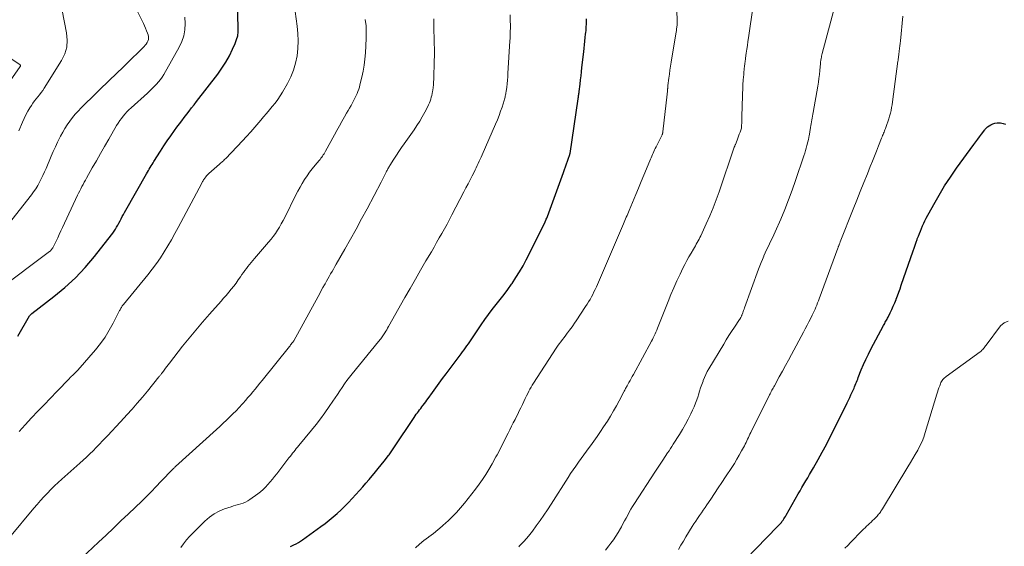
# Model space of a CAD drawing. Units: feet. Extents: x 2030000 to 2035029, y 565000 to 570000.
# Drawn here: x 2032258 to 2032453, y 565754 to 565859 of the extents above; entities that cross this region are included whole.
import ezdxf

# ---------------------------------------------------------------- set-up
doc = ezdxf.new("R2010")
doc.units = ezdxf.units.FT
doc.header["$LTSCALE"] = 100
doc.header["$MEASUREMENT"] = 0
doc.layers.add('CONTOUR INDEX', color=32, linetype='Continuous', lineweight=25)
doc.layers.add('CONTOUR INTERMEDIATE', color=40, linetype='Continuous', lineweight=15)

msp = doc.modelspace()

# ---------------------------------------------------------------- linework, layer by layer
at = {"layer": 'CONTOUR INDEX', "flags": 128}
for points, elevation in [([(2032258.14, 565796.04), (2032260.46, 565800.05), (2032260.5, 565800.1), (2032260.53, 565800.15), (2032260.57, 565800.2), (2032260.61, 565800.25), (2032260.64, 565800.28), (2032260.69, 565800.34), (2032260.75, 565800.39), (2032260.81, 565800.45), (2032260.88, 565800.5), (2032265.27, 565803.87), (2032267.46, 565805.68), (2032269.55, 565807.59), (2032271.49, 565809.66), (2032273.33, 565811.82), (2032276.68, 565816.08), (2032276.96, 565816.45), (2032277.22, 565816.83), (2032277.47, 565817.22), (2032277.7, 565817.62), (2032277.93, 565818.03), (2032278.15, 565818.44), (2032278.37, 565818.85), (2032278.58, 565819.26), (2032278.6, 565819.29), (2032278.82, 565819.71), (2032279.05, 565820.13), (2032279.28, 565820.55), (2032279.51, 565820.97), (2032283.64, 565828.21), (2032283.82, 565828.52), (2032284, 565828.83), (2032284.17, 565829.13), (2032284.35, 565829.44), (2032284.53, 565829.74), (2032284.71, 565830.05), (2032284.9, 565830.35), (2032285.08, 565830.65), (2032286.36, 565832.67), (2032287.02, 565833.71), (2032287.7, 565834.73), (2032288.41, 565835.73), (2032289.13, 565836.73), (2032289.64, 565837.42), (2032290.12, 565838.06), (2032290.6, 565838.7), (2032291.08, 565839.33), (2032291.57, 565839.96), (2032292.06, 565840.59), (2032292.55, 565841.22), (2032293.03, 565841.85), (2032293.52, 565842.48), (2032297.72, 565847.94), (2032298.55, 565849.11), (2032299.33, 565850.31), (2032300.03, 565851.57), (2032300.67, 565852.85), (2032301.18, 565853.99), (2032301.46, 565854.75), (2032301.67, 565855.52), (2032301.77, 565856.31), (2032301.79, 565857.12), (2032301.61, 565861.69)], 860), ([(2032367.41, 565831.89), (2032367.42, 565831.95), (2032367.44, 565832.02), (2032367.46, 565832.08), (2032367.47, 565832.15), (2032367.48, 565832.21), (2032369.09, 565843.02), (2032369.12, 565843.19), (2032369.14, 565843.36), (2032369.17, 565843.54), (2032369.19, 565843.71), (2032369.22, 565843.91), (2032369.23, 565843.98), (2032369.24, 565844.06), (2032369.25, 565844.13), (2032369.26, 565844.2), (2032369.27, 565844.28), (2032369.27, 565844.35), (2032369.28, 565844.42), (2032369.29, 565844.5), (2032369.47, 565845.96), (2032369.57, 565846.77), (2032369.67, 565847.58), (2032369.76, 565848.39), (2032369.85, 565849.2), (2032370.2, 565852.33), (2032370.28, 565853.04), (2032370.35, 565853.75), (2032370.43, 565854.45), (2032370.51, 565855.16), (2032370.57, 565855.8), (2032370.61, 565856.19), (2032370.65, 565856.57), (2032370.67, 565856.96), (2032370.7, 565857.35), (2032370.72, 565857.73), (2032370.73, 565858.12), (2032370.74, 565858.5), (2032370.75, 565858.89)], 880), ([(2032400.17, 565749.73), (2032408.59, 565758.37), (2032408.71, 565758.5), (2032408.84, 565758.63), (2032408.97, 565758.76), (2032409.09, 565758.9), (2032409.21, 565759.03), (2032409.33, 565759.17), (2032409.44, 565759.32), (2032409.55, 565759.46), (2032409.67, 565759.63), (2032409.83, 565759.86), (2032409.98, 565760.1), (2032410.13, 565760.34), (2032410.27, 565760.59), (2032412.67, 565764.81), (2032413.04, 565765.45), (2032413.41, 565766.1), (2032413.79, 565766.74), (2032414.17, 565767.38), (2032414.55, 565768.02), (2032414.93, 565768.66), (2032415.3, 565769.3), (2032415.67, 565769.95), (2032416.61, 565771.61), (2032417.43, 565773.09), (2032418.24, 565774.58), (2032419.01, 565776.08), (2032419.77, 565777.6), (2032422.36, 565782.87), (2032422.61, 565783.39), (2032422.87, 565783.92), (2032423.12, 565784.45), (2032423.37, 565784.98), (2032423.59, 565785.45), (2032423.72, 565785.74), (2032423.85, 565786.04), (2032423.98, 565786.34), (2032424.1, 565786.64), (2032424.22, 565786.94), (2032424.33, 565787.25), (2032424.45, 565787.55), (2032424.57, 565787.85), (2032425.17, 565789.35), (2032425.61, 565790.4), (2032426.06, 565791.43), (2032426.56, 565792.45), (2032427.07, 565793.46), (2032429.58, 565798.17), (2032429.7, 565798.37), (2032429.81, 565798.58), (2032429.92, 565798.79), (2032430.04, 565798.99), (2032430.16, 565799.2), (2032430.27, 565799.41), (2032430.38, 565799.62), (2032430.48, 565799.83), (2032430.9, 565800.68), (2032431.21, 565801.32), (2032431.5, 565801.97), (2032431.78, 565802.63), (2032432.05, 565803.29), (2032432.07, 565803.34), (2032432.33, 565804.04), (2032432.59, 565804.73), (2032432.84, 565805.43), (2032433.09, 565806.13), (2032435.41, 565812.91), (2032435.61, 565813.48), (2032435.81, 565814.06), (2032436.02, 565814.63), (2032436.22, 565815.2), (2032436.26, 565815.3), (2032436.46, 565815.82), (2032436.66, 565816.34), (2032436.86, 565816.86), (2032437.07, 565817.37), (2032437.29, 565817.88), (2032437.52, 565818.38), (2032437.77, 565818.88), (2032438.02, 565819.37), (2032439.52, 565822.12), (2032440.56, 565823.96), (2032441.66, 565825.78), (2032442.82, 565827.54), (2032444.04, 565829.28), (2032447.46, 565833.98), (2032447.84, 565834.49), (2032448.22, 565835.01), (2032448.6, 565835.52), (2032448.98, 565836.04), (2032449.63, 565836.91), (2032449.69, 565836.99), (2032449.75, 565837.07), (2032449.81, 565837.14), (2032449.87, 565837.22), (2032449.93, 565837.29), (2032450, 565837.36), (2032450.07, 565837.42), (2032450.15, 565837.48), (2032450.8, 565837.9), (2032451.21, 565838.1), (2032451.64, 565838.24), (2032452.09, 565838.29), (2032452.56, 565838.27), (2032452.7, 565838.25), (2032453.23, 565838.14), (2032453.75, 565837.99)], 900), ([(2032312.14, 565754.4), (2032312.39, 565754.52), (2032312.79, 565754.72), (2032313.24, 565754.95), (2032313.68, 565755.19), (2032314.1, 565755.46), (2032314.52, 565755.75), (2032318.14, 565758.35), (2032318.97, 565758.97), (2032319.8, 565759.61), (2032320.6, 565760.27), (2032321.4, 565760.95), (2032322.16, 565761.65), (2032322.92, 565762.37), (2032323.64, 565763.12), (2032324.35, 565763.88), (2032325.8, 565765.51), (2032326.43, 565766.23), (2032327.06, 565766.95), (2032327.68, 565767.67), (2032328.3, 565768.4), (2032328.34, 565768.45), (2032328.94, 565769.16), (2032329.52, 565769.87), (2032330.1, 565770.59), (2032330.68, 565771.32), (2032331.53, 565772.4), (2032331.68, 565772.58), (2032331.82, 565772.77), (2032331.96, 565772.96), (2032332.09, 565773.16), (2032332.22, 565773.35), (2032332.36, 565773.55), (2032332.49, 565773.74), (2032332.62, 565773.94), (2032336.62, 565779.97), (2032336.82, 565780.27), (2032337.03, 565780.57), (2032337.25, 565780.87), (2032337.47, 565781.16), (2032337.69, 565781.45), (2032337.91, 565781.74), (2032338.13, 565782.02), (2032338.35, 565782.31), (2032338.41, 565782.38), (2032338.65, 565782.71), (2032338.9, 565783.04), (2032339.14, 565783.37), (2032339.38, 565783.7), (2032340.24, 565784.9), (2032340.91, 565785.83), (2032341.58, 565786.76), (2032342.26, 565787.68), (2032342.95, 565788.6), (2032345.93, 565792.55), (2032346.22, 565792.94), (2032346.51, 565793.34), (2032346.8, 565793.73), (2032347.08, 565794.13), (2032347.36, 565794.53), (2032347.64, 565794.93), (2032347.92, 565795.34), (2032348.19, 565795.74), (2032349.87, 565798.27), (2032350.59, 565799.31), (2032351.32, 565800.33), (2032352.08, 565801.33), (2032352.86, 565802.31), (2032353.65, 565803.3), (2032354.42, 565804.29), (2032355.17, 565805.3), (2032355.9, 565806.32), (2032356.02, 565806.5), (2032356.78, 565807.63), (2032357.5, 565808.79), (2032358.18, 565809.97), (2032358.82, 565811.17), (2032362.49, 565818.46), (2032362.5, 565818.48), (2032362.51, 565818.5), (2032362.52, 565818.52), (2032362.52, 565818.54), (2032362.56, 565818.62), (2032362.57, 565818.64), (2032362.58, 565818.66), (2032362.59, 565818.68), (2032362.59, 565818.7), (2032362.72, 565819.01), (2032362.79, 565819.19), (2032362.86, 565819.37), (2032362.93, 565819.54), (2032362.99, 565819.72), (2032366.17, 565828.47), (2032366.38, 565829.03), (2032366.58, 565829.59), (2032366.78, 565830.15), (2032366.99, 565830.7), (2032367.34, 565831.7), (2032367.37, 565831.76), (2032367.39, 565831.82), (2032367.41, 565831.89)], 880)]:
    msp.add_lwpolyline(points, dxfattribs=dict(at, elevation=elevation))
at = {"layer": 'CONTOUR INTERMEDIATE', "flags": 128}
for points, elevation in [([(2032336.88, 565754.16), (2032337.7, 565754.89), (2032338.55, 565755.58), (2032339.43, 565756.25), (2032339.5, 565756.3), (2032340.42, 565756.99), (2032341.31, 565757.7), (2032342.19, 565758.44), (2032343.04, 565759.2), (2032343.2, 565759.34), (2032344.1, 565760.21), (2032344.97, 565761.1), (2032345.79, 565762.04), (2032346.59, 565763), (2032348.77, 565765.78), (2032349.47, 565766.71), (2032350.14, 565767.66), (2032350.78, 565768.64), (2032351.39, 565769.64), (2032352.05, 565770.78), (2032352.3, 565771.22), (2032352.55, 565771.67), (2032352.79, 565772.12), (2032353.03, 565772.57), (2032355.21, 565776.85), (2032355.55, 565777.52), (2032355.9, 565778.2), (2032356.25, 565778.88), (2032356.59, 565779.55), (2032356.82, 565779.99), (2032357.05, 565780.45), (2032357.28, 565780.91), (2032357.51, 565781.37), (2032357.73, 565781.83), (2032358.06, 565782.54), (2032358.33, 565783.11), (2032358.61, 565783.69), (2032358.89, 565784.26), (2032359.17, 565784.83), (2032359.35, 565785.18), (2032359.55, 565785.57), (2032359.76, 565785.96), (2032359.98, 565786.33), (2032360.22, 565786.71), (2032364.73, 565793.65), (2032365.02, 565794.09), (2032365.33, 565794.52), (2032365.64, 565794.95), (2032365.96, 565795.37), (2032366.29, 565795.79), (2032366.62, 565796.21), (2032366.94, 565796.64), (2032367.26, 565797.06), (2032367.33, 565797.16), (2032367.69, 565797.63), (2032368.03, 565798.11), (2032368.37, 565798.6), (2032368.7, 565799.09), (2032370.57, 565801.89), (2032370.87, 565802.36), (2032371.16, 565802.83), (2032371.45, 565803.32), (2032371.72, 565803.81), (2032371.98, 565804.3), (2032372.23, 565804.8), (2032372.47, 565805.31), (2032372.7, 565805.82), (2032378.07, 565818.25), (2032378.21, 565818.58), (2032378.35, 565818.91), (2032378.49, 565819.24), (2032378.63, 565819.57), (2032378.77, 565819.9), (2032378.91, 565820.23), (2032379.04, 565820.56), (2032379.18, 565820.9), (2032380.5, 565824.09), (2032381.02, 565825.36), (2032381.54, 565826.63), (2032382.07, 565827.89), (2032382.6, 565829.16), (2032383.4, 565831.07), (2032383.53, 565831.38), (2032383.66, 565831.69), (2032383.79, 565831.99), (2032383.93, 565832.3), (2032384.07, 565832.6), (2032384.22, 565832.9), (2032384.36, 565833.2), (2032384.51, 565833.5), (2032385.66, 565835.79), (2032385.7, 565835.87), (2032385.73, 565835.96), (2032385.77, 565836.05), (2032385.8, 565836.14), (2032385.82, 565836.23), (2032385.84, 565836.32), (2032385.86, 565836.41), (2032385.87, 565836.5), (2032386.72, 565843.98), (2032386.74, 565844.18), (2032386.76, 565844.38), (2032386.78, 565844.58), (2032386.79, 565844.78), (2032386.81, 565845.02), (2032386.82, 565845.1), (2032386.82, 565845.18), (2032386.83, 565845.27), (2032386.84, 565845.35), (2032386.84, 565845.43), (2032386.85, 565845.51), (2032386.86, 565845.59), (2032386.87, 565845.67), (2032387.05, 565847.1), (2032387.16, 565847.9), (2032387.27, 565848.69), (2032387.39, 565849.49), (2032387.52, 565850.28), (2032388.43, 565855.88), (2032388.49, 565856.21), (2032388.54, 565856.55), (2032388.58, 565856.88), (2032388.62, 565857.22), (2032388.68, 565857.67), (2032388.69, 565857.78), (2032388.7, 565857.89), (2032388.71, 565858.01), (2032388.71, 565858.12), (2032388.71, 565858.23), (2032388.71, 565858.34), (2032388.71, 565858.46), (2032388.7, 565858.57), (2032388.3, 565869.37)], 884), ([(2032254.75, 565816.29), (2032260.81, 565823.99), (2032261.25, 565824.59), (2032261.68, 565825.21), (2032262.07, 565825.86), (2032262.44, 565826.51), (2032262.78, 565827.18), (2032263.11, 565827.86), (2032263.42, 565828.55), (2032263.73, 565829.24), (2032264.74, 565831.65), (2032265.15, 565832.59), (2032265.57, 565833.53), (2032266.01, 565834.46), (2032266.46, 565835.38), (2032266.6, 565835.66), (2032267.01, 565836.42), (2032267.45, 565837.17), (2032267.92, 565837.9), (2032268.42, 565838.61), (2032268.95, 565839.3), (2032269.5, 565839.96), (2032270.09, 565840.61), (2032270.69, 565841.23), (2032276.76, 565847.19), (2032277.11, 565847.53), (2032277.45, 565847.86), (2032277.8, 565848.19), (2032278.15, 565848.52), (2032278.51, 565848.85), (2032278.86, 565849.18), (2032279.2, 565849.52), (2032279.55, 565849.85), (2032283.15, 565853.37), (2032283.37, 565853.62), (2032283.57, 565853.88), (2032283.74, 565854.15), (2032283.89, 565854.45), (2032283.99, 565854.75), (2032284.03, 565855.06), (2032284.01, 565855.37), (2032283.94, 565855.68), (2032283.81, 565856.03), (2032283.63, 565856.51), (2032283.44, 565856.99), (2032283.23, 565857.46), (2032283, 565857.93), (2032281.43, 565861.13)], 852), ([(2032258.41, 565777.17), (2032259.61, 565778.52), (2032260.84, 565779.86), (2032262.08, 565781.17), (2032263.32, 565782.48), (2032264.58, 565783.79), (2032265.83, 565785.09), (2032268.33, 565787.67), (2032268.37, 565787.71), (2032268.41, 565787.75), (2032268.45, 565787.79), (2032268.49, 565787.83), (2032268.53, 565787.87), (2032268.57, 565787.91), (2032268.61, 565787.94), (2032268.65, 565787.98), (2032269.06, 565788.36), (2032269.3, 565788.59), (2032269.54, 565788.83), (2032269.77, 565789.07), (2032269.99, 565789.32), (2032273.49, 565793.35), (2032274.48, 565794.58), (2032275.41, 565795.86), (2032276.25, 565797.2), (2032277.01, 565798.59), (2032278.29, 565801.11), (2032278.37, 565801.27), (2032278.45, 565801.43), (2032278.54, 565801.58), (2032278.63, 565801.74), (2032278.72, 565801.89), (2032278.82, 565802.04), (2032278.92, 565802.18), (2032279.03, 565802.32), (2032283.9, 565808.21), (2032284.76, 565809.3), (2032285.59, 565810.42), (2032286.37, 565811.57), (2032287.12, 565812.74), (2032287.83, 565813.94), (2032288.53, 565815.14), (2032289.21, 565816.36), (2032289.87, 565817.58), (2032294.54, 565826.34), (2032294.63, 565826.5), (2032294.72, 565826.66), (2032294.81, 565826.81), (2032294.9, 565826.97), (2032295, 565827.12), (2032295.1, 565827.27), (2032295.21, 565827.41), (2032295.32, 565827.55), (2032295.36, 565827.61), (2032295.51, 565827.78), (2032295.65, 565827.94), (2032295.81, 565828.09), (2032295.97, 565828.24), (2032298.05, 565830.07), (2032298.21, 565830.21), (2032298.36, 565830.35), (2032298.52, 565830.49), (2032298.68, 565830.63), (2032298.84, 565830.77), (2032298.99, 565830.92), (2032299.14, 565831.07), (2032299.29, 565831.22), (2032302.62, 565834.72), (2032303.44, 565835.6), (2032304.25, 565836.49), (2032305.04, 565837.39), (2032305.83, 565838.31), (2032306.24, 565838.8), (2032306.81, 565839.47), (2032307.39, 565840.15), (2032307.96, 565840.82), (2032308.53, 565841.49), (2032309.09, 565842.17), (2032309.62, 565842.88), (2032310.11, 565843.61), (2032310.57, 565844.36), (2032311.54, 565846.05), (2032312.2, 565847.36), (2032312.75, 565848.71), (2032313.14, 565850.12), (2032313.42, 565851.56), (2032313.56, 565853.02), (2032313.63, 565854.49), (2032313.57, 565855.96), (2032313.44, 565857.43), (2032312.86, 565861.77)], 864), ([(2032357.32, 565754.32), (2032357.5, 565754.5), (2032358.38, 565755.45), (2032359.23, 565756.43), (2032360.04, 565757.44), (2032360.81, 565758.48), (2032361.56, 565759.54), (2032362.3, 565760.61), (2032363.02, 565761.69), (2032363.72, 565762.78), (2032367.09, 565768.07), (2032367.59, 565768.83), (2032368.09, 565769.58), (2032368.6, 565770.33), (2032369.13, 565771.07), (2032369.66, 565771.8), (2032370.19, 565772.54), (2032370.73, 565773.27), (2032371.27, 565774), (2032371.54, 565774.36), (2032372.21, 565775.28), (2032372.87, 565776.21), (2032373.5, 565777.14), (2032374.13, 565778.09), (2032374.88, 565779.24), (2032375.5, 565780.23), (2032376.1, 565781.23), (2032376.67, 565782.25), (2032377.23, 565783.27), (2032378.13, 565784.99), (2032378.22, 565785.17), (2032378.31, 565785.34), (2032378.4, 565785.51), (2032378.49, 565785.69), (2032378.59, 565785.86), (2032378.68, 565786.03), (2032378.77, 565786.2), (2032378.87, 565786.37), (2032379.14, 565786.84), (2032379.37, 565787.24), (2032379.59, 565787.65), (2032379.82, 565788.05), (2032380.04, 565788.46), (2032383.59, 565795.02), (2032383.79, 565795.38), (2032383.97, 565795.74), (2032384.15, 565796.11), (2032384.33, 565796.48), (2032384.5, 565796.85), (2032384.66, 565797.22), (2032384.82, 565797.6), (2032384.97, 565797.97), (2032386.91, 565802.89), (2032387.47, 565804.27), (2032388.05, 565805.63), (2032388.66, 565806.99), (2032389.29, 565808.34), (2032389.85, 565809.5), (2032390.23, 565810.25), (2032390.62, 565811), (2032391.02, 565811.74), (2032391.45, 565812.47), (2032391.92, 565813.28), (2032392.11, 565813.6), (2032392.3, 565813.93), (2032392.49, 565814.25), (2032392.68, 565814.57), (2032392.86, 565814.9), (2032393.04, 565815.23), (2032393.2, 565815.57), (2032393.36, 565815.91), (2032394.47, 565818.31), (2032395.15, 565819.87), (2032395.8, 565821.43), (2032396.41, 565823.02), (2032396.99, 565824.62), (2032400.02, 565833.44), (2032400.05, 565833.52), (2032400.08, 565833.6), (2032400.11, 565833.68), (2032400.14, 565833.76), (2032400.2, 565833.91), (2032400.23, 565833.99), (2032400.56, 565834.84), (2032400.71, 565835.24), (2032400.86, 565835.63), (2032401.01, 565836.02), (2032401.16, 565836.42), (2032401.45, 565837.2), (2032401.46, 565837.27), (2032401.5, 565838.72), (2032401.51, 565839.44), (2032401.53, 565840.17), (2032401.56, 565840.89), (2032401.58, 565841.62), (2032401.7, 565845.47), (2032401.71, 565845.8), (2032401.73, 565846.13), (2032401.75, 565846.46), (2032401.78, 565846.78), (2032401.87, 565847.85), (2032401.89, 565848.14), (2032401.92, 565848.43), (2032401.95, 565848.72), (2032401.98, 565849.02), (2032401.99, 565849.11), (2032402.02, 565849.36), (2032402.05, 565849.6), (2032402.08, 565849.85), (2032402.11, 565850.09), (2032402.14, 565850.34), (2032402.17, 565850.58), (2032402.21, 565850.83), (2032402.24, 565851.07), (2032402.39, 565852.09), (2032402.5, 565852.85), (2032402.61, 565853.6), (2032402.72, 565854.36), (2032402.83, 565855.11), (2032403.74, 565861.51)], 888), ([(2032374.51, 565753.65), (2032375.19, 565754.54), (2032375.57, 565755.05), (2032376.08, 565755.75), (2032376.57, 565756.46), (2032377.02, 565757.19), (2032377.46, 565757.94), (2032377.66, 565758.3), (2032377.97, 565758.88), (2032378.29, 565759.46), (2032378.59, 565760.04), (2032378.9, 565760.63), (2032379.21, 565761.21), (2032379.54, 565761.78), (2032379.88, 565762.35), (2032380.23, 565762.9), (2032384.31, 565769.13), (2032384.82, 565769.91), (2032385.33, 565770.69), (2032385.84, 565771.47), (2032386.35, 565772.24), (2032386.81, 565772.94), (2032387.09, 565773.37), (2032387.37, 565773.8), (2032387.64, 565774.23), (2032387.92, 565774.66), (2032389.14, 565776.6), (2032389.75, 565777.59), (2032390.33, 565778.59), (2032390.87, 565779.61), (2032391.4, 565780.64), (2032391.76, 565781.38), (2032392.07, 565782.06), (2032392.35, 565782.75), (2032392.61, 565783.45), (2032392.84, 565784.17), (2032392.92, 565784.45), (2032393.13, 565785.14), (2032393.35, 565785.81), (2032393.58, 565786.49), (2032393.82, 565787.15), (2032393.87, 565787.28), (2032394.12, 565787.88), (2032394.38, 565788.46), (2032394.67, 565789.03), (2032394.99, 565789.59), (2032397.92, 565794.49), (2032398.43, 565795.33), (2032398.95, 565796.16), (2032399.49, 565796.99), (2032400.03, 565797.81), (2032401.06, 565799.34), (2032401.09, 565799.39), (2032401.12, 565799.44), (2032401.15, 565799.49), (2032401.18, 565799.54), (2032401.21, 565799.59), (2032401.24, 565799.64), (2032401.27, 565799.69), (2032401.3, 565799.74), (2032401.43, 565799.99), (2032401.44, 565800), (2032401.45, 565800.02), (2032401.46, 565800.04), (2032401.46, 565800.05), (2032401.49, 565800.12), (2032401.5, 565800.14), (2032401.51, 565800.15), (2032401.51, 565800.17), (2032401.52, 565800.19), (2032401.68, 565800.65), (2032401.77, 565800.9), (2032401.85, 565801.15), (2032401.94, 565801.4), (2032402.03, 565801.65), (2032404.83, 565809.33), (2032405.08, 565809.98), (2032405.33, 565810.62), (2032405.59, 565811.25), (2032405.86, 565811.88), (2032405.88, 565811.94), (2032406.15, 565812.54), (2032406.42, 565813.13), (2032406.7, 565813.72), (2032406.99, 565814.31), (2032407.27, 565814.9), (2032407.55, 565815.49), (2032407.83, 565816.08), (2032408.09, 565816.68), (2032409.21, 565819.23), (2032410, 565821.12), (2032410.76, 565823.01), (2032411.47, 565824.93), (2032412.15, 565826.86), (2032413.8, 565831.77), (2032413.97, 565832.27), (2032414.12, 565832.77), (2032414.26, 565833.28), (2032414.4, 565833.79), (2032414.59, 565834.54), (2032414.62, 565834.68), (2032414.66, 565834.81), (2032414.69, 565834.95), (2032414.72, 565835.09), (2032414.75, 565835.23), (2032414.78, 565835.36), (2032414.8, 565835.5), (2032414.83, 565835.64), (2032415.13, 565837.37), (2032415.19, 565837.74), (2032415.25, 565838.11), (2032415.31, 565838.48), (2032415.37, 565838.85), (2032415.43, 565839.22), (2032415.49, 565839.59), (2032415.56, 565839.96), (2032415.62, 565840.33), (2032416.53, 565845.54), (2032416.66, 565846.31), (2032416.77, 565847.08), (2032416.87, 565847.86), (2032416.95, 565848.64), (2032417.08, 565850.03), (2032417.09, 565850.11), (2032417.1, 565850.19), (2032417.1, 565850.27), (2032417.11, 565850.35), (2032417.11, 565850.44), (2032417.12, 565850.52), (2032417.13, 565850.6), (2032417.15, 565850.68), (2032417.2, 565851.01), (2032417.25, 565851.25), (2032417.3, 565851.5), (2032417.36, 565851.74), (2032417.42, 565851.98), (2032420.13, 565862.07)], 892), ([(2032254.23, 565805.21), (2032264.4, 565812.79), (2032264.52, 565812.89), (2032264.65, 565813), (2032264.76, 565813.11), (2032264.87, 565813.24), (2032264.96, 565813.37), (2032265.06, 565813.5), (2032265.14, 565813.64), (2032265.21, 565813.78), (2032265.71, 565814.84), (2032266.02, 565815.51), (2032266.34, 565816.19), (2032266.66, 565816.87), (2032266.97, 565817.54), (2032269.96, 565823.93), (2032270.16, 565824.37), (2032270.38, 565824.8), (2032270.6, 565825.23), (2032270.82, 565825.66), (2032271.05, 565826.08), (2032271.28, 565826.5), (2032271.51, 565826.92), (2032271.75, 565827.34), (2032272.88, 565829.34), (2032273.69, 565830.76), (2032274.5, 565832.18), (2032275.31, 565833.6), (2032276.12, 565835.01), (2032277.69, 565837.76), (2032277.98, 565838.24), (2032278.3, 565838.71), (2032278.63, 565839.16), (2032278.98, 565839.61), (2032279.36, 565840.03), (2032279.74, 565840.45), (2032280.14, 565840.85), (2032280.56, 565841.23), (2032283.79, 565844.18), (2032284.24, 565844.6), (2032284.69, 565845.03), (2032285.13, 565845.46), (2032285.56, 565845.91), (2032285.97, 565846.37), (2032286.36, 565846.84), (2032286.71, 565847.35), (2032287.03, 565847.87), (2032290.11, 565853.26), (2032290.63, 565854.38), (2032291.01, 565855.52), (2032291.2, 565856.72), (2032291.26, 565857.95), (2032291.17, 565859.2)], 856), ([(2032258.33, 565836.72), (2032259.04, 565838.39), (2032259.37, 565839.13), (2032259.73, 565839.85), (2032260.12, 565840.56), (2032260.53, 565841.26), (2032260.84, 565841.74), (2032261.13, 565842.18), (2032261.43, 565842.61), (2032261.75, 565843.03), (2032262.09, 565843.43), (2032262.42, 565843.84), (2032262.74, 565844.25), (2032263.05, 565844.68), (2032263.34, 565845.12), (2032266.81, 565850.64), (2032267.43, 565851.93), (2032267.83, 565853.26), (2032267.92, 565854.65), (2032267.8, 565856.07), (2032266.88, 565860.54)], 848), ([(2032269.62, 565751.06), (2032274.12, 565755.27), (2032275.61, 565756.66), (2032277.08, 565758.05), (2032278.56, 565759.45), (2032280.03, 565760.85), (2032282.66, 565763.36), (2032282.81, 565763.51), (2032282.96, 565763.65), (2032283.11, 565763.8), (2032283.25, 565763.94), (2032283.72, 565764.41), (2032284.1, 565764.79), (2032284.47, 565765.17), (2032284.84, 565765.56), (2032285.22, 565765.95), (2032288.45, 565769.33), (2032288.56, 565769.44), (2032288.67, 565769.56), (2032288.79, 565769.67), (2032288.9, 565769.78), (2032289.02, 565769.89), (2032289.13, 565770), (2032289.25, 565770.11), (2032289.37, 565770.22), (2032297.47, 565777.58), (2032298.13, 565778.18), (2032298.78, 565778.79), (2032299.43, 565779.41), (2032300.08, 565780.03), (2032300.11, 565780.06), (2032300.73, 565780.67), (2032301.34, 565781.29), (2032301.95, 565781.92), (2032302.54, 565782.56), (2032302.73, 565782.77), (2032303.22, 565783.32), (2032303.7, 565783.87), (2032304.18, 565784.43), (2032304.65, 565784.99), (2032305.11, 565785.57), (2032305.57, 565786.14), (2032306.03, 565786.71), (2032306.49, 565787.28), (2032311.9, 565793.97), (2032312.03, 565794.13), (2032312.16, 565794.3), (2032312.29, 565794.46), (2032312.42, 565794.63), (2032312.65, 565794.93), (2032312.73, 565795.05), (2032312.74, 565795.06), (2032312.75, 565795.08), (2032312.76, 565795.09), (2032312.77, 565795.11), (2032317.59, 565803.9), (2032317.91, 565804.48), (2032318.23, 565805.06), (2032318.55, 565805.65), (2032318.87, 565806.23), (2032318.98, 565806.41), (2032319.25, 565806.9), (2032319.53, 565807.38), (2032319.8, 565807.87), (2032320.08, 565808.36), (2032320.36, 565808.84), (2032320.65, 565809.33), (2032320.92, 565809.82), (2032321.2, 565810.3), (2032322.91, 565813.28), (2032324.03, 565815.25), (2032325.13, 565817.24), (2032326.22, 565819.24), (2032327.28, 565821.25), (2032330.06, 565826.53), (2032330.26, 565826.92), (2032330.46, 565827.31), (2032330.66, 565827.7), (2032330.86, 565828.09), (2032331.09, 565828.54), (2032331.17, 565828.71), (2032331.25, 565828.87), (2032331.34, 565829.03), (2032331.42, 565829.2), (2032331.51, 565829.36), (2032331.6, 565829.52), (2032331.7, 565829.67), (2032331.79, 565829.83), (2032332.6, 565831.07), (2032333.1, 565831.85), (2032333.61, 565832.62), (2032334.13, 565833.38), (2032334.66, 565834.14), (2032336.59, 565836.89), (2032337.16, 565837.74), (2032337.71, 565838.61), (2032338.22, 565839.49), (2032338.71, 565840.39), (2032339.3, 565841.51), (2032339.47, 565841.86), (2032339.63, 565842.22), (2032339.77, 565842.59), (2032339.9, 565842.96), (2032340.01, 565843.33), (2032340.11, 565843.71), (2032340.19, 565844.1), (2032340.26, 565844.48), (2032340.3, 565844.76), (2032340.37, 565845.29), (2032340.43, 565845.82), (2032340.47, 565846.35), (2032340.5, 565846.89), (2032340.61, 565850.65), (2032340.63, 565851.45), (2032340.63, 565852.25), (2032340.62, 565853.05), (2032340.6, 565853.85), (2032340.57, 565854.65), (2032340.55, 565855.45), (2032340.53, 565856.25), (2032340.52, 565857.05), (2032340.5, 565858.02), (2032340.5, 565858.88)], 872), ([(2032290.42, 565754.19), (2032290.95, 565754.95), (2032291.51, 565755.69), (2032292.13, 565756.4), (2032292.77, 565757.07), (2032295.18, 565759.44), (2032296.07, 565760.19), (2032297, 565760.86), (2032298.02, 565761.4), (2032299.09, 565761.85), (2032300.37, 565762.28), (2032300.84, 565762.44), (2032301.32, 565762.59), (2032301.81, 565762.73), (2032302.29, 565762.85), (2032302.77, 565763), (2032303.23, 565763.19), (2032303.66, 565763.42), (2032304.08, 565763.69), (2032305.65, 565764.82), (2032306.19, 565765.25), (2032306.71, 565765.69), (2032307.19, 565766.17), (2032307.66, 565766.68), (2032308.1, 565767.2), (2032308.54, 565767.73), (2032308.97, 565768.27), (2032309.39, 565768.81), (2032311.82, 565771.94), (2032312.06, 565772.25), (2032312.3, 565772.55), (2032312.54, 565772.86), (2032312.79, 565773.17), (2032313.03, 565773.47), (2032313.28, 565773.78), (2032313.53, 565774.08), (2032313.78, 565774.38), (2032316.27, 565777.4), (2032317.18, 565778.54), (2032318.08, 565779.7), (2032318.94, 565780.89), (2032319.78, 565782.09), (2032320.49, 565783.14), (2032320.96, 565783.83), (2032321.42, 565784.52), (2032321.89, 565785.21), (2032322.35, 565785.9), (2032322.82, 565786.59), (2032323.3, 565787.26), (2032323.8, 565787.92), (2032324.32, 565788.58), (2032329.53, 565794.96), (2032329.69, 565795.15), (2032329.84, 565795.34), (2032329.99, 565795.53), (2032330.14, 565795.73), (2032330.29, 565795.92), (2032330.43, 565796.12), (2032330.57, 565796.32), (2032330.7, 565796.53), (2032330.82, 565796.71), (2032331, 565797.02), (2032331.18, 565797.32), (2032331.36, 565797.63), (2032331.54, 565797.93), (2032334.78, 565803.69), (2032335.81, 565805.51), (2032336.85, 565807.33), (2032337.9, 565809.14), (2032338.96, 565810.95), (2032340.02, 565812.76), (2032340.55, 565813.66), (2032341.07, 565814.57), (2032341.59, 565815.48), (2032342.11, 565816.39), (2032342.62, 565817.31), (2032343.12, 565818.22), (2032343.61, 565819.15), (2032344.1, 565820.07), (2032346.45, 565824.59), (2032346.87, 565825.39), (2032347.28, 565826.18), (2032347.69, 565826.98), (2032348.1, 565827.78), (2032348.48, 565828.54), (2032348.69, 565828.96), (2032348.9, 565829.38), (2032349.11, 565829.81), (2032349.31, 565830.23), (2032349.51, 565830.66), (2032349.71, 565831.08), (2032349.9, 565831.51), (2032350.09, 565831.94), (2032352.74, 565838.03), (2032353.09, 565838.86), (2032353.42, 565839.7), (2032353.73, 565840.56), (2032354.02, 565841.41), (2032354.44, 565842.71), (2032354.51, 565842.93), (2032354.57, 565843.14), (2032354.62, 565843.36), (2032354.67, 565843.58), (2032354.72, 565843.8), (2032354.76, 565844.02), (2032354.79, 565844.24), (2032354.82, 565844.46), (2032354.94, 565845.36), (2032355.01, 565846.03), (2032355.08, 565846.71), (2032355.14, 565847.38), (2032355.19, 565848.06), (2032355.58, 565854.49), (2032355.59, 565854.67), (2032355.6, 565854.86), (2032355.61, 565855.05), (2032355.62, 565855.24), (2032355.63, 565855.43), (2032355.63, 565855.62), (2032355.64, 565855.81), (2032355.64, 565856), (2032355.66, 565856.5), (2032355.67, 565856.95), (2032355.67, 565857.39), (2032355.67, 565857.83), (2032355.66, 565858.28), (2032355.64, 565859.64)], 876), ([(2032388.96, 565753.79), (2032389.44, 565754.64), (2032389.93, 565755.48), (2032390.44, 565756.31), (2032391.68, 565758.33), (2032392.03, 565758.88), (2032392.39, 565759.43), (2032392.75, 565759.97), (2032393.12, 565760.51), (2032393.49, 565761.04), (2032393.86, 565761.58), (2032394.23, 565762.12), (2032394.6, 565762.66), (2032395.35, 565763.79), (2032396.09, 565764.89), (2032396.83, 565766), (2032397.57, 565767.1), (2032398.3, 565768.21), (2032399.52, 565770.05), (2032400.03, 565770.85), (2032400.53, 565771.66), (2032401, 565772.48), (2032401.46, 565773.31), (2032402.01, 565774.34), (2032402.18, 565774.66), (2032402.34, 565774.99), (2032402.5, 565775.33), (2032402.65, 565775.66), (2032402.8, 565776), (2032402.95, 565776.33), (2032403.11, 565776.66), (2032403.27, 565776.99), (2032406.99, 565784.43), (2032407.1, 565784.65), (2032407.22, 565784.88), (2032407.34, 565785.1), (2032407.46, 565785.33), (2032407.59, 565785.55), (2032407.71, 565785.77), (2032407.83, 565785.99), (2032407.95, 565786.22), (2032408.92, 565787.99), (2032409.53, 565789.1), (2032410.13, 565790.21), (2032410.73, 565791.32), (2032411.33, 565792.43), (2032413.69, 565796.82), (2032414.06, 565797.52), (2032414.42, 565798.21), (2032414.78, 565798.91), (2032415.14, 565799.6), (2032415.45, 565800.22), (2032415.64, 565800.62), (2032415.83, 565801.01), (2032416, 565801.41), (2032416.18, 565801.81), (2032416.34, 565802.21), (2032416.5, 565802.62), (2032416.66, 565803.03), (2032416.81, 565803.44), (2032420.53, 565813.48), (2032420.57, 565813.6), (2032420.61, 565813.71), (2032420.65, 565813.82), (2032420.69, 565813.93), (2032420.7, 565813.95), (2032420.74, 565814.05), (2032420.78, 565814.15), (2032420.82, 565814.25), (2032420.85, 565814.35), (2032420.89, 565814.45), (2032420.93, 565814.54), (2032420.97, 565814.64), (2032421.01, 565814.74), (2032423.58, 565821.21), (2032424.28, 565822.95), (2032424.97, 565824.7), (2032425.67, 565826.44), (2032426.36, 565828.19), (2032426.94, 565829.64), (2032427.35, 565830.66), (2032427.76, 565831.67), (2032428.16, 565832.69), (2032428.57, 565833.71), (2032429.19, 565835.27), (2032429.29, 565835.5), (2032429.38, 565835.74), (2032429.47, 565835.97), (2032429.57, 565836.21), (2032429.66, 565836.45), (2032429.75, 565836.68), (2032429.84, 565836.92), (2032429.93, 565837.16), (2032430.23, 565837.96), (2032430.42, 565838.5), (2032430.61, 565839.05), (2032430.77, 565839.61), (2032430.92, 565840.17), (2032431.05, 565840.74), (2032431.17, 565841.3), (2032431.26, 565841.87), (2032431.35, 565842.45), (2032432.42, 565850.48), (2032432.44, 565850.64), (2032432.46, 565850.81), (2032432.49, 565850.97), (2032432.51, 565851.14), (2032432.53, 565851.31), (2032432.55, 565851.47), (2032432.58, 565851.64), (2032432.6, 565851.8), (2032432.69, 565852.49), (2032432.76, 565852.99), (2032432.82, 565853.5), (2032432.87, 565854.01), (2032432.92, 565854.52), (2032433.37, 565859.38)], 896), ([(2032256.51, 565756.15), (2032261.33, 565761.96), (2032261.98, 565762.73), (2032262.64, 565763.49), (2032263.31, 565764.23), (2032263.99, 565764.97), (2032264.69, 565765.69), (2032265.4, 565766.39), (2032266.13, 565767.08), (2032266.87, 565767.76), (2032270.39, 565770.88), (2032271.06, 565771.49), (2032271.72, 565772.1), (2032272.38, 565772.73), (2032273.03, 565773.36), (2032273.67, 565774), (2032274.3, 565774.65), (2032274.93, 565775.3), (2032275.55, 565775.96), (2032275.95, 565776.39), (2032276.76, 565777.26), (2032277.58, 565778.14), (2032278.39, 565779.02), (2032279.2, 565779.9), (2032279.7, 565780.45), (2032280.75, 565781.61), (2032281.79, 565782.79), (2032282.81, 565783.98), (2032283.81, 565785.18), (2032286.07, 565787.96), (2032286.16, 565788.07), (2032286.25, 565788.18), (2032286.34, 565788.3), (2032286.43, 565788.41), (2032286.52, 565788.53), (2032286.61, 565788.65), (2032286.69, 565788.77), (2032286.78, 565788.88), (2032287.11, 565789.34), (2032287.37, 565789.68), (2032287.62, 565790.02), (2032287.88, 565790.36), (2032288.14, 565790.7), (2032290.76, 565794.05), (2032292.05, 565795.66), (2032293.35, 565797.25), (2032294.69, 565798.82), (2032296.06, 565800.37), (2032298.38, 565802.95), (2032298.89, 565803.54), (2032299.4, 565804.12), (2032299.9, 565804.72), (2032300.39, 565805.32), (2032300.41, 565805.35), (2032300.88, 565805.95), (2032301.34, 565806.56), (2032301.79, 565807.17), (2032302.23, 565807.79), (2032302.52, 565808.22), (2032302.81, 565808.63), (2032303.1, 565809.04), (2032303.4, 565809.44), (2032303.71, 565809.84), (2032304.02, 565810.23), (2032304.34, 565810.62), (2032304.66, 565811), (2032304.98, 565811.39), (2032307.8, 565814.66), (2032308.27, 565815.22), (2032308.72, 565815.8), (2032309.14, 565816.4), (2032309.55, 565817.01), (2032309.94, 565817.63), (2032310.31, 565818.26), (2032310.66, 565818.91), (2032311, 565819.56), (2032313.2, 565823.99), (2032313.6, 565824.77), (2032314.02, 565825.54), (2032314.47, 565826.29), (2032314.92, 565827.04), (2032315.41, 565827.77), (2032315.91, 565828.49), (2032316.44, 565829.18), (2032316.99, 565829.87), (2032317.79, 565830.83), (2032317.97, 565831.05), (2032318.14, 565831.27), (2032318.3, 565831.49), (2032318.46, 565831.71), (2032318.62, 565831.94), (2032318.77, 565832.17), (2032318.91, 565832.41), (2032319.05, 565832.65), (2032320.82, 565835.9), (2032321.31, 565836.79), (2032321.81, 565837.68), (2032322.31, 565838.56), (2032322.82, 565839.44), (2032323.25, 565840.19), (2032323.54, 565840.7), (2032323.83, 565841.21), (2032324.12, 565841.72), (2032324.41, 565842.24), (2032324.54, 565842.49), (2032324.75, 565842.88), (2032324.95, 565843.28), (2032325.14, 565843.69), (2032325.32, 565844.1), (2032325.48, 565844.51), (2032325.63, 565844.93), (2032325.76, 565845.36), (2032325.87, 565845.79), (2032326.24, 565847.3), (2032326.49, 565848.49), (2032326.7, 565849.69), (2032326.85, 565850.9), (2032326.95, 565852.11), (2032327.11, 565854.97), (2032327.13, 565856.23), (2032327.08, 565857.49), (2032326.91, 565858.73)], 868), ([(2032252.91, 565841.39), (2032258.6, 565849.42), (2032258.63, 565849.47), (2032258.65, 565849.53), (2032258.65, 565849.59), (2032258.64, 565849.65), (2032258.62, 565849.71), (2032258.59, 565849.76), (2032258.55, 565849.8), (2032258.5, 565849.84), (2032247.99, 565856.7)], 844), ([(2032421.93, 565754.07), (2032422.49, 565754.63), (2032423.04, 565755.2), (2032425.33, 565757.54), (2032425.62, 565757.83), (2032425.91, 565758.11), (2032426.2, 565758.4), (2032426.5, 565758.68), (2032426.8, 565758.95), (2032427.09, 565759.24), (2032427.39, 565759.52), (2032427.68, 565759.81), (2032428.3, 565760.43), (2032428.46, 565760.6), (2032428.6, 565760.77), (2032428.75, 565760.94), (2032428.88, 565761.12), (2032429.01, 565761.31), (2032429.13, 565761.5), (2032429.25, 565761.69), (2032429.37, 565761.88), (2032434.39, 565770.19), (2032434.88, 565771), (2032435.37, 565771.82), (2032435.85, 565772.64), (2032436.34, 565773.47), (2032436.78, 565774.3), (2032437.19, 565775.16), (2032437.53, 565776.04), (2032437.84, 565776.94), (2032440.11, 565784.54), (2032440.25, 565784.97), (2032440.38, 565785.39), (2032440.53, 565785.82), (2032440.69, 565786.24), (2032440.84, 565786.63), (2032440.93, 565786.85), (2032441.04, 565787.05), (2032441.17, 565787.25), (2032441.31, 565787.44), (2032441.47, 565787.61), (2032441.64, 565787.78), (2032441.81, 565787.94), (2032442, 565788.08), (2032448.7, 565792.96), (2032448.88, 565793.1), (2032449.05, 565793.25), (2032449.21, 565793.41), (2032449.36, 565793.58), (2032449.5, 565793.75), (2032449.65, 565793.93), (2032449.79, 565794.11), (2032449.92, 565794.29), (2032452.73, 565798.08), (2032453.48, 565798.68), (2032454.27, 565799.02)], 904)]:
    msp.add_lwpolyline(points, dxfattribs=dict(at, elevation=elevation))

doc.saveas('drawing.dxf')
